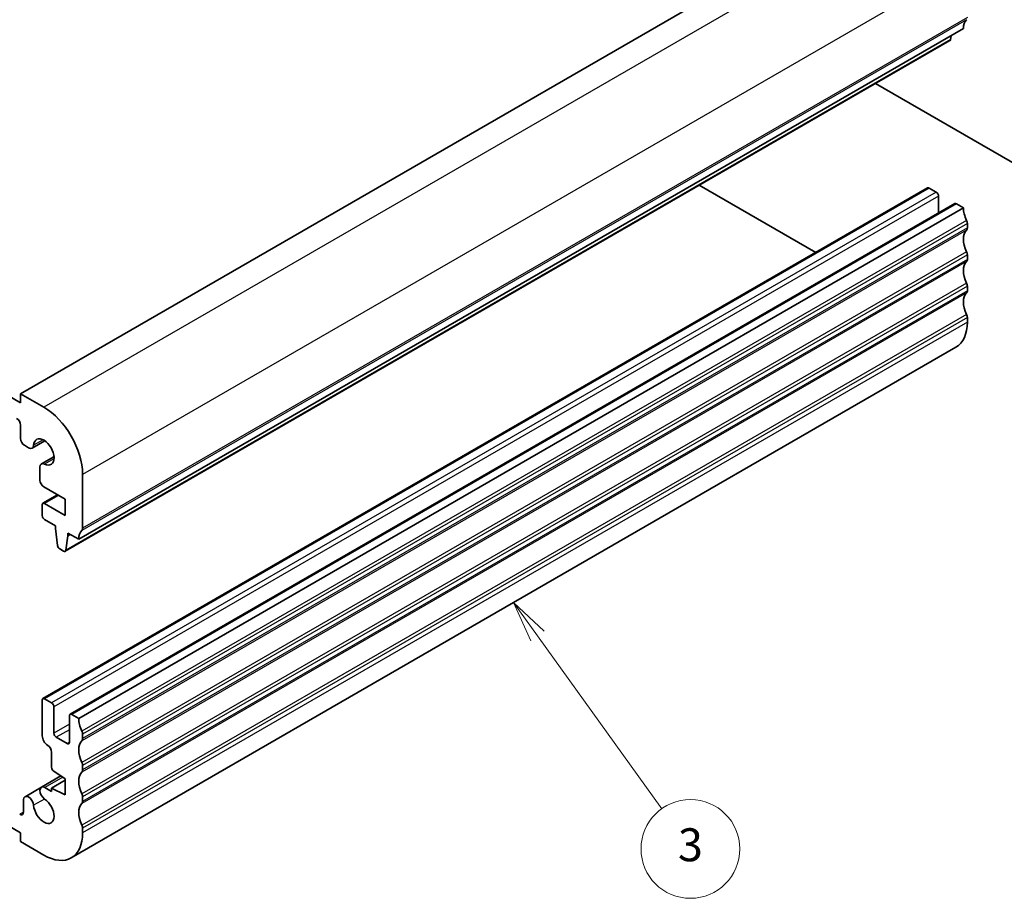
# Model space of a CAD drawing. Units: millimetres. Extents: x 22 to 2994, y 12 to 574.
# Drawn here: x 429 to 519, y 173 to 253 of the extents above; entities that cross this region are included whole.
import ezdxf

# ---------------------------------------------------------------- set-up
doc = ezdxf.new("R2010")
doc.units = ezdxf.units.MM
doc.header["$LTSCALE"] = 1.5
for name, color, linetype, lineweight in [('Symbol (TK)', 100, 'Continuous', 18), ('Visible (ISO)', 7, 'Continuous', 35), ('Visible Narrow (ISO)', 7, 'Continuous', 25)]:
    doc.layers.add(name, color=color, linetype=linetype, lineweight=lineweight)
doc.styles.add('Note Text (TK2)', font='txt')

# ---------------------------------------------------------------- blocks, each defined once
blk = doc.blocks.new('バルーン3')
at = {"layer": 'Symbol (TK)', "color": 100}
for p, q in [((317.342, 131.138), (315.885, 133.17)), ((317.748, 131.43), (315.885, 133.17)), ((315.885, 133.17), (316.936, 130.847)), ((317.342, 131.138), (324.883, 120.625))]:
    blk.add_line(p, q, dxfattribs=at)
at = {"layer": 'Symbol (TK)'}
blk.add_circle((326.624, 118.196), 3, dxfattribs=at)
at = {"layer": 'Symbol (TK)', "color": 7, "insert": (326.624, 118.19), "char_height": 2, "attachment_point": 5, "style": 'Note Text (TK2)'}
blk.add_mtext('3', dxfattribs=at)

msp = doc.modelspace()

# ---------------------------------------------------------------- linework, layer by layer
at = {"layer": 'Visible (ISO)'}
for p, q in [((509.5114, 265.3219), (428.9012, 218.7816)), ((428.9012, 217.9651), (365.9687, 254.2992)), ((514.8147, 252.0538), (434.2045, 205.5135)), ((513.6399, 251.0624), (513.6883, 251.4035)), ((513.5802, 250.9604), (432.97, 204.4201)), ((506.8006, 247.0461), (522.805, 237.806)), ((501.3625, 231.6513), (490.7492, 237.7789)), ((511.5534, 237.535), (430.9433, 190.9947)), ((512.3398, 237.1528), (511.7034, 237.5202)), ((514.0283, 236.1062), (433.4181, 189.5659)), ((512.552, 235.2538), (512.552, 236.7853)), ((514.8147, 235.7239), (514.1783, 236.0913)), ((514.8147, 235.7239), (434.2045, 189.1836)), ((515.1683, 233.8868), (515.1683, 234.295)), ((515.1683, 231.029), (515.1683, 231.4373)), ((515.1683, 228.1713), (515.1683, 228.5796)), ((515.1683, 225.3136), (515.1683, 225.7218)), ((514.1327, 223.0247), (433.5226, 176.4844)), ((428.9012, 218.7816), (428.9012, 217.9651)), ((431.0226, 217.5568), (428.9012, 218.7816)), ((428.9012, 215.9239), (428.9012, 214.6974)), ((431.1083, 214.494), (429.962, 213.8321)), ((429.2548, 214.085), (429.637, 213.8643)), ((431.9484, 213.0388), (430.8021, 212.377)), ((430.6675, 212.0795), (430.6675, 210.9033)), ((434.5581, 206.5341), (434.5581, 211.4331)), ((431.0211, 210.2909), (432.9671, 209.1673)), ((432.2782, 209.5651), (430.9433, 208.7944)), ((432.9671, 209.1673), (432.9671, 207.6977)), ((430.8811, 208.657), (430.8811, 207.6772)), ((432.9671, 207.6977), (431.0933, 208.7795)), ((431.0933, 207.3098), (432.0852, 206.7371)), ((432.0852, 206.7371), (432.0852, 206.4922)), ((432.0852, 206.4922), (432.2685, 204.9623)), ((433.0298, 204.5221), (433.2166, 205.839)), ((433.2166, 206.0839), (434.2045, 205.5135)), ((433.2166, 205.839), (433.2166, 206.0839)), ((433.4287, 205.9614), (433.2166, 205.839)), ((432.4783, 204.6322), (432.82, 204.4349)), ((430.8811, 190.8574), (430.8811, 187.5914)), ((431.7297, 190.6125), (431.0933, 190.9799)), ((431.9418, 187.8364), (431.9418, 190.245)), ((433.356, 189.4285), (433.356, 187.0199)), ((434.2045, 189.1836), (433.5681, 189.551)), ((434.5581, 187.3465), (434.5581, 187.7547)), ((433.1439, 186.8974), (432.1539, 187.4689)), ((431.7297, 186.1217), (431.7297, 184.7354)), ((434.5581, 184.4887), (434.5581, 184.897)), ((432.5833, 183.9452), (430.8021, 182.9169)), ((431.927, 184.3771), (432.9671, 183.6927)), ((432.9671, 183.5519), (431.7297, 182.8375)), ((432.9671, 183.6927), (432.9671, 182.223)), ((430.8021, 182.9169), (429.312, 182.0566)), ((431.7297, 182.5368), (431.1271, 182.8847)), ((431.7297, 182.8375), (431.7297, 182.5368)), ((432.9671, 182.223), (431.7297, 182.8375)), ((424.1636, 181.5085), (428.9012, 178.7733)), ((429.1774, 181.759), (429.1774, 180.655)), ((434.5581, 181.631), (434.5581, 182.0392)), ((428.9012, 178.7733), (428.9012, 177.9568)), ((434.5581, 178.7733), (434.5581, 179.1815)), ((428.9012, 177.9568), (431.0226, 176.732))]:
    msp.add_line(p, q, dxfattribs=at)
for centre, major_axis, start_param, end_param in [((516.2289, 251.2373), (-1, 1.7321), 0.1418971, 0.7853982), ((513.4302, 251.2202), (0.15, -0.2598), 0, 0.6351142), ((511.7034, 237.2752), (-0.15, 0.2598), 5.4977871, 6.2831853), ((512.3398, 236.9078), (-0.15, 0.2598), 3.9269908, 5.4977871), ((514.1783, 235.8464), (-0.15, 0.2598), 5.4977871, 6.2831853), ((516.2289, 234.9074), (-1, 1.7321), 0.7853982, 1.4288993), ((514.8147, 234.4992), (-0.25, 0.433), 3.9269908, 4.5704919), ((516.2289, 232.0497), (-1, 1.7321), 0.1418971, 1.4288993), ((514.8147, 234.0909), (0.25, -0.433), 0.1418971, 0.7853982), ((514.8147, 231.6414), (-0.25, 0.433), 3.9269908, 4.5704919), ((516.2289, 229.1919), (-1, 1.7321), 0.1418971, 1.4288993), ((514.8147, 231.2332), (0.25, -0.433), 0.1418971, 0.7853982), ((514.8147, 228.7837), (-0.25, 0.433), 3.9269908, 4.5704919), ((516.2289, 226.3342), (-1, 1.7321), 0.1418971, 1.4288993), ((514.8147, 228.3754), (0.25, -0.433), 0.1418971, 0.7853982), ((511.6327, 227.3548), (2.5, -4.3301), 0, 0.7853982), ((514.8147, 225.9259), (-0.25, 0.433), 3.9269908, 4.5704919), ((431.0226, 213.4744), (-2.5, 4.3301), 3.9269908, 5.4977871), ((428.5477, 216.128), (0.25, -0.433), 0.7853982, 2.3561945), ((429.2548, 214.4933), (0.25, -0.433), 3.9269908, 5.4977871), ((431.0226, 213.4744), (-0.6575, 1.1388), 2.4315344, 6.9932435), ((429.637, 214.3951), (0.325, -0.5629), 5.4977871, 6.9932435), ((431.1271, 211.8141), (-0.325, 0.5629), 5.5731271, 7.0685835), ((431.0211, 210.6991), (0.25, -0.433), 3.9269908, 5.4977871), ((431.0933, 208.5346), (-0.15, 0.2598), 5.4977871, 7.0685835), ((431.0933, 207.5548), (0.15, -0.2598), 3.9269908, 5.4977871), ((434.2045, 206.7383), (0.25, -0.433), 0.1418971, 0.7853982), ((435.6188, 204.697), (-1, 1.7321), 0.1418971, 0.7853982), ((432.4783, 204.8772), (0.15, -0.2598), 4.0744861, 5.4977871), ((432.82, 204.6799), (0.15, -0.2598), 5.4977871, 6.9182995), ((431.0933, 190.7349), (-0.15, 0.2598), 5.4977871, 7.0685835), ((431.7297, 190.3675), (-0.15, 0.2598), 3.9269908, 5.4977871), ((433.5681, 189.3061), (-0.15, 0.2598), 5.4977871, 7.0685835), ((435.6188, 188.3671), (-1, 1.7321), 0.7853982, 1.4288993), ((431.3761, 187.3056), (0.35, -0.6062), 3.9269908, 5.4977871), ((432.1539, 187.7139), (-0.15, 0.2598), 0.7853982, 2.3561945), ((434.2045, 187.9588), (-0.25, 0.433), 3.9269908, 4.5704919), ((431.3761, 186.3259), (0.25, -0.433), 0.7853982, 2.3561945), ((433.1439, 187.1423), (0.15, -0.2598), 5.4977871, 7.0685835), ((435.6188, 185.5094), (-1, 1.7321), 0.1418971, 1.4288993), ((434.2045, 187.5506), (0.25, -0.433), 0.1418971, 0.7853982), ((434.2045, 185.1011), (-0.25, 0.433), 3.9269908, 4.5704919), ((431.9418, 184.6129), (0.15, -0.2598), 3.9269908, 5.427974), ((435.6188, 182.6516), (-1, 1.7321), 0.1418971, 1.4288993), ((434.2045, 184.6929), (0.25, -0.433), 0.1418971, 0.7853982), ((431.1271, 182.354), (-0.325, 0.5629), 5.4977871, 8.5640399), ((429.637, 181.4937), (-0.325, 0.5629), 4.0023307, 7.0685835), ((434.2045, 182.2434), (-0.25, 0.433), 3.9269908, 4.5704919), ((431.0226, 180.8145), (0.6575, -1.1388), 4.0023307, 8.5640399), ((435.6188, 179.7939), (-1, 1.7321), 0.1418971, 1.4288993), ((434.2045, 181.8351), (0.25, -0.433), 0.1418971, 0.7853982), ((428.8239, 180.8592), (0.25, -0.433), 5.4977871, 7.0685835), ((434.2045, 179.3856), (-0.25, 0.433), 3.9269908, 4.5704919), ((431.0226, 180.8145), (2.5, -4.3301), 5.4977871, 7.0685835)]:
    msp.add_ellipse(centre, major_axis=major_axis, ratio=0.5773503, start_param=start_param, end_param=end_param, dxfattribs=at)
at = {"layer": 'Visible Narrow (ISO)'}
for p, q in [((511.6327, 264.0972), (431.0226, 217.5568)), ((515.1683, 257.9734), (434.5581, 211.4331)), ((515.1683, 253.0744), (434.5581, 206.5341)), ((515.0976, 252.8703), (434.4874, 206.33)), ((513.6399, 251.0624), (433.0298, 204.5221)), ((511.7034, 237.5202), (431.0933, 190.9799)), ((512.3398, 237.1528), (431.7297, 190.6125)), ((512.552, 236.7853), (431.9418, 190.245)), ((514.1783, 236.0913), (433.5681, 189.551)), ((515.0976, 234.5808), (434.4874, 188.0405)), ((515.1683, 234.295), (434.5581, 187.7547)), ((515.0976, 233.6827), (434.4874, 187.1423)), ((515.1683, 233.8868), (434.5581, 187.3465)), ((515.0976, 231.7231), (434.4874, 185.1828)), ((515.0976, 230.8249), (434.4874, 184.2846)), ((515.1683, 231.4373), (434.5581, 184.897)), ((515.1683, 231.029), (434.5581, 184.4887)), ((515.0976, 228.8653), (434.4874, 182.325)), ((515.0976, 227.9672), (434.4874, 181.4269)), ((515.1683, 228.5796), (434.5581, 182.0392)), ((515.1683, 228.1713), (434.5581, 181.631)), ((515.0976, 226.0076), (434.4874, 179.4673)), ((515.1683, 225.7218), (434.5581, 179.1815)), ((515.1683, 225.3136), (434.5581, 178.7733)), ((430.9526, 214.5854), (430.0954, 214.0905)), ((431.9498, 212.8582), (431.0925, 212.3633)), ((432.3661, 209.5144), (431.0933, 208.7795)), ((433.356, 188.6529), (431.9418, 187.8364)), ((433.356, 188.163), (432.1539, 187.4689)), ((433.356, 187.0199), (433.1439, 186.8974)), ((432.7612, 183.8281), (431.1271, 182.8847)), ((431.0925, 181.8447), (430.0954, 181.269)), ((429.1774, 180.655), (428.8239, 180.4509))]:
    msp.add_line(p, q, dxfattribs=at)

# ---------------------------------------------------------------- block references
at = {"layer": 'Symbol (TK)', "xscale": 1.5, "yscale": 1.5, "zscale": 1.5}
msp.add_blockref('バルーン3', (0, 0), dxfattribs=at)

doc.saveas('drawing.dxf')
